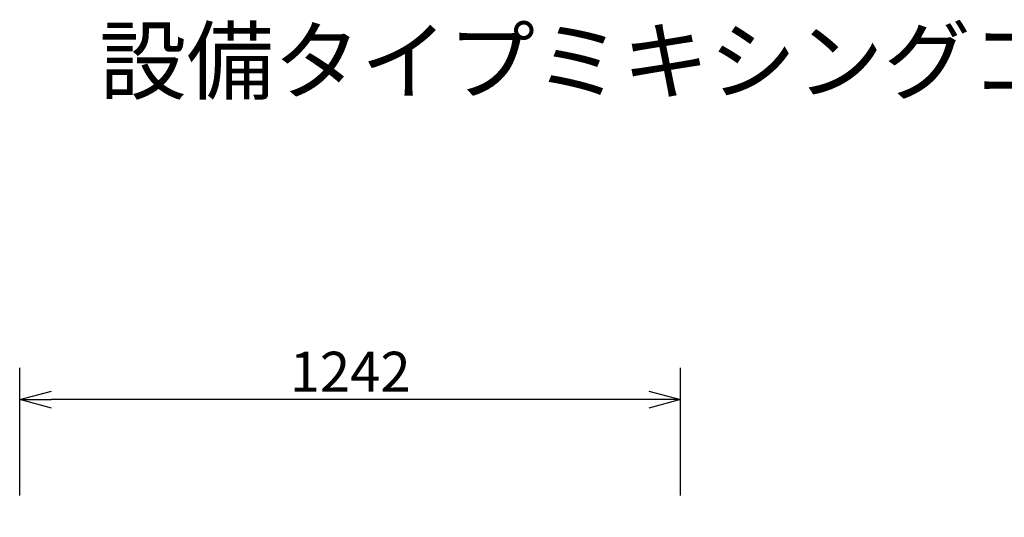
# Model space of a CAD drawing. Extents: x 131 to 258, y 257 to 371.
# Drawn here: x 153 to 215, y 340 to 371 of the extents above; entities that cross this region are included whole.
import ezdxf

# ---------------------------------------------------------------- set-up
doc = ezdxf.new("R2010")
doc.units = 0
doc.header["$MEASUREMENT"] = 0
doc.layers.get('0').update_dxf_attribs({"linetype": 'CONTINUOUS'})
doc.layers.get('DEFPOINTS').update_dxf_attribs({"linetype": 'CONTINUOUS'})
doc.layers.add('MOJI1', color=2, linetype='CONTINUOUS')
doc.layers.add('SUNPO', color=3, linetype='CONTINUOUS')
doc.styles.get("Standard").update_dxf_attribs({"font": 'MONOTXT.shx', "bigfont": 'BIGFONT.shx'})
doc.dimstyles.get("Standard").update_dxf_attribs({"dimscale": 0, "dimtxt": 3, "dimasz": 2, "dimexe": 2, "dimexo": 2, "dimgap": 0.09, "dimtad": 3, "dimdec": 4, "dimzin": 0, "dimtxsty": 'STANDARD', "dimblk1": 'OPEN30', "dimblk2": 'OPEN30', "dimsah": 1, "dimcen": 0, "dimazin": 3, "dimtfac": 1, "dimtdec": 4, "dimtofl": 0, "dimtmove": 0, "dimatfit": 3, "dimtolj": 1, "dimtzin": 0})

# ---------------------------------------------------------------- blocks, each defined once
blk = doc.blocks.new('_OPEN30')
at = {"color": 0, "linetype": 'BYBLOCK'}
for p, q in [((-1, 0.268), (0, 0)), ((0, 0), (-1, -0.268)), ((0, 0), (-1, 0))]:
    blk.add_line(p, q, dxfattribs=at)
blk = doc.blocks.new('*D5')
at = {"layer": 'DEFPOINTS', "color": 0}
for p in [(153.009, 347.274), (153.009, 339.274), (194.409, 339.274)]:
    blk.add_point(p, dxfattribs=at)
at = {"layer": 'SUNPO', "color": 0}
for p, q in [((153.009, 341.274), (153.009, 349.274)), ((194.409, 341.274), (194.409, 349.274)), ((192.409, 347.274), (155.009, 347.274))]:
    blk.add_line(p, q, dxfattribs=at)
at = {"layer": 'SUNPO', "color": 0, "xscale": 2, "yscale": 2, "zscale": 2, "rotation": 180.0000000000005}
blk.add_blockref('_OPEN30', (153.009, 347.274), dxfattribs=at)
at = {"layer": 'SUNPO', "color": 0, "xscale": 2, "yscale": 2, "zscale": 2}
blk.add_blockref('_OPEN30', (194.409, 347.274), dxfattribs=at)
at = {"layer": 'SUNPO', "color": 0, "insert": (173.709, 349.024), "char_height": 2.5, "attachment_point": 5}
blk.add_mtext('\\A1;1242', dxfattribs=at)

msp = doc.modelspace()

# ---------------------------------------------------------------- texts
at = {"layer": 'MOJI1'}
msp.add_text('設備タイプミキシングコンソール', height=4, dxfattribs=at).set_placement((158, 366.49921))

# ---------------------------------------------------------------- dimensions: what is measured, and where the dimension line sits
at = {"layer": 'SUNPO'}
dim = msp.add_aligned_dim(p1=(194.40949, 339.27397), p2=(153.00949, 339.27397), distance=-8, text='1242', dimstyle='STANDARD', override={"dimscale": 1, "dimtxt": 2.5, "dimgap": 0.5, "dimtofl": 1, "dimtmove": 0}, dxfattribs=at)
dim.commit()
dim.dimension.update_dxf_attribs({"geometry": '*D5', "text_midpoint": (173.70949, 349.02397)})

doc.saveas('drawing.dxf')
